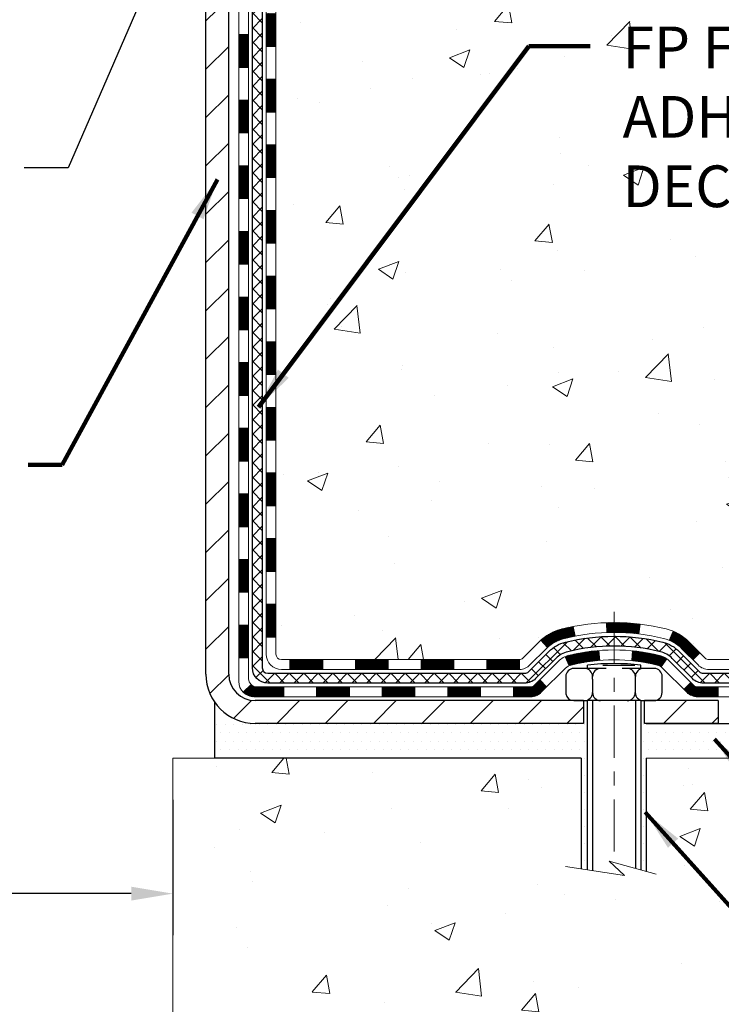
# Model space of a CAD drawing. Extents: x 13 to 3254, y -482 to 1977.
# Drawn here: x 393 to 398, y -468 to -460 of the extents above; entities that cross this region are included whole.
import ezdxf

# ---------------------------------------------------------------- set-up
doc = ezdxf.new("R2010")
doc.units = 0
doc.header["$LTSCALE"] = 5
doc.header["$MEASUREMENT"] = 0
doc.linetypes.add('CENTERX2', pattern=[4, 2.5, -0.5, 0.5, -0.5])
doc.layers.get('DEFPOINTS').update_dxf_attribs({"linetype": 'CONTINUOUS'})
for name, color, linetype, lineweight in [('CENTERLINE - L', 1, 'CENTERX2', 18), ('CONCRETE - H', 130, 'CONTINUOUS', 9), ('CONCRETE - L', 132, 'CONTINUOUS', 13), ('DECK COAT - H', 20, 'CONTINUOUS', 20), ('DECK COAT - L', 22, 'CONTINUOUS', 18), ('DIMS', 50, 'CONTINUOUS', 25), ('MIG FOOT - H', 251, 'CONTINUOUS', 20), ('MIG FOOT - L', 7, 'CONTINUOUS', 30), ('PVC SIDESHEET - H', 170, 'CONTINUOUS', 20), ('PVC SIDESHEET - L', 150, 'CONTINUOUS', 25), ('SCREW - L', 1, 'CONTINUOUS', 25), ('SETTING BED - H', 210, 'CONTINUOUS', 20), ('SETTING BED - L', 212, 'CONTINUOUS', 25), ('TEXT - 4', 241, 'CONTINUOUS', 25)]:
    doc.layers.add(name, color=color, linetype=linetype, lineweight=lineweight)
doc.layers.add('DECKCOAT', color=1, linetype='CONTINUOUS')
doc.layers.add('METAL11', color=7, linetype='CONTINUOUS')
doc.styles.add('ROMANS', font='romans', dxfattribs={"width": 0.9})
doc.dimstyles.get("Standard").update_dxf_attribs({"dimtxt": 0.18, "dimasz": 0.18, "dimexe": 0.18, "dimexo": 0.0625, "dimgap": 0.09, "dimtad": 0, "dimtih": 1, "dimtoh": 1, "dimdec": 4, "dimzin": 0, "dimdsep": 46, "dimtxsty": 'Standard', "dimcen": 0.09, "dimadec": 0, "dimazin": 0, "dimtfac": 1, "dimtdec": 4, "dimtofl": 0, "dimtmove": 0, "dimatfit": 3, "dimfxl": 1, "dimtolj": 1, "dimtzin": 0, "dimarcsym": 0})
doc.dimstyles.new('STANDARD$0', dxfattribs={"dimtxt": 0.18, "dimasz": 0.18, "dimexe": 0.18, "dimexo": 0.0625, "dimgap": 0.09, "dimtad": 0, "dimtih": 1, "dimtoh": 1, "dimdec": 4, "dimzin": 0, "dimdsep": 46, "dimtxsty": 'Standard', "dimcen": 0.09, "dimadec": 0, "dimazin": 0, "dimtfac": 1, "dimtdec": 4, "dimtofl": 0, "dimtmove": 0, "dimatfit": 3, "dimfxl": 1, "dimtolj": 1, "dimtzin": 0, "dimarcsym": 0})

# ---------------------------------------------------------------- blocks, each defined once
blk = doc.blocks.new('*D32')
at = {"layer": 'DEFPOINTS', "color": 0, "transparency": 16777216}
for p in [(385.835672679561, -460.4016497453873), (393.8356726795615, -465.7875531552182), (393.8356726795615, -466.7629176084295)]:
    blk.add_point(p, dxfattribs=at)
at = {"layer": 'DIMS', "color": 0, "lineweight": -2, "transparency": 16777216}
for p, q in [((385.835672679561, -460.7016497453873), (385.835672679561, -467.0629176084295)), ((393.8356726795615, -466.0875531552182), (393.8356726795615, -467.0629176084295)), ((386.135672679561, -466.7629176084295), (388.2462683051021, -466.7629176084295)), ((393.5356726795615, -466.7629176084295), (391.296268305102, -466.7629176084295))]:
    blk.add_line(p, q, dxfattribs=at)
at = {"layer": 'DIMS', "color": 0, "transparency": 16777216}
for points in [[(386.135672679561, -466.7129176084294), (386.135672679561, -466.8129176084295), (385.835672679561, -466.7629176084295)], [(393.5356726795615, -466.7129176084294), (393.5356726795615, -466.8129176084295), (393.8356726795615, -466.7629176084295)]]:
    blk.add_solid(points, dxfattribs=at)
at = {"layer": 'DIMS', "color": 0, "transparency": 16777216, "insert": (389.7712683051021, -466.7629176084295), "char_height": 0.3, "attachment_point": 5}
blk.add_mtext('\\A1;8 IN\\P [203.2mm]', dxfattribs=at)

msp = doc.modelspace()

# ---------------------------------------------------------------- hatches: boundary and pattern name
at = {"layer": 'CONCRETE - H'}
h = msp.add_hatch(dxfattribs=at)
h.set_pattern_fill('AR-CONC', color=256, scale=0.21)
h.set_pattern_definition([(49.99999999999999, (0, 0), (1.506246383461582, -0.1317794834634497), [0.1575, -1.7325]), (355, (0, 0), (-0.2913778005873, 1.579603480770025), [0.126, -1.386]), (100.45144446, (0.1255205301, -0.0109816224), (1.214868578126935, 1.447823981034122), [0.1338544032, -1.4723984352]), (46.18420000000002, (0, 0.42), (2.241206794410302, -0.3475904896654607), [0.23625, -2.598749999999999]), (96.63563549, (0.1867671645, 0.3910340553), (1.96279008591588, 2.045649061626556), [0.2007817182, -2.208598895999999]), (351.1841639899999, (0, 0.42), (1.962790084615023, 2.045649060566979), [0.189, -2.0790000021]), (21, (0.21, 0.315), (1.25350480944877, -0.8454996703972115), [0.1575, -1.7325]), (326.0000000000001, (0.21, 0.315), (0.5109621970353216, 1.522815094598391), [0.126, -1.386]), (71.45144474, (0.3144587334, 0.2445416946), (1.764466991132939, 0.677315420893343), [0.133854399, -1.4723984352]), (37.50000000000001, (0, 0), (0.0255356961663104, 0.6990770930457542), [0, -1.3692, 0, -1.407, 0, -1.39125]), (7.499999999999999, (0, 0), (0.552446028628512, 0.8282645949529565), [0, -0.8021999999999999, 0, -1.3377, 0, -0.53025]), (327.5, (-0.4683, 0), (1.121027115962059, -0.04736523064219748), [0, -0.525, 0, -1.638, 0, -2.1735]), (317.5, (-0.6783, 0), (1.224690955619011, 0.2102204628978672), [0, -0.6825, 0, -1.0878, 0, -1.5435])])
edge = h.paths.add_edge_path()
edge.add_spline(control_points=[(402.4681864067624, -456.4016513519481), (402.6891757804601, -458.1894796647227), (399.4212887571547, -458.7276932632968), (396.4689214235559, -460.8276494889009), (398.5009389266845, -463.3703269010095), (400.4411682313391, -464.3171922430053), (400.813195140115, -465.610382085765), (400.9468898071327, -465.7875557536199)], knot_values=[0, 0, 0, 0, 4.990435306280995, 6.995288023999011, 9.229873296973826, 12.69439548883932, 13.30359426793207, 13.30359426793207, 13.30359426793207, 13.30359426793207], degree=3, periodic=0)
edge.add_line((400.9468898071329, -465.787555753622), (400.4538866391316, -465.7875557536215))
edge.add_line((400.4538866391316, -465.7875557536215), (400.4538851231546, -465.5907057451085))
edge.add_line((400.4538851231546, -465.5907057451085), (399.784204455111, -465.5907057451085))
edge.add_arc((399.7842044554099, -465.5513357428235), 0.0393700022850112, 239.99490622458438, 269.9999995649486, ccw=False)
edge.add_line((399.7645164231547, -465.5854294147559), (399.6287555155369, -465.5070478182616))
edge.add_arc((399.5736405474914, -465.6025167451069), 0.1102359999983357, 60.00181964696493, 89.99999999899549)
edge.add_line((399.5736405474933, -465.4922807451085), (398.6656826064621, -465.4922807451085))
edge.add_arc((398.6656826065394, -465.4529107445229), 0.03937000058562035, 239.9974528015586, 269.99999988749386, ccw=False)
edge.add_line((398.6459960904859, -465.4870052900073), (397.9659104203033, -465.0943581624378))
edge.add_arc((397.9059104795218, -465.198281245243), 0.120000000139697, 60.00003268737713, 90.00072379946924)
edge.add_line((397.9059089635997, -465.0782812451129), (397.6944690970183, -465.0782812451128))
edge.add_arc((397.6944690970159, -465.0389112451129), 0.03936999999990576, 225.0000000000585, 270.00000000339173, ccw=False)
edge.add_line((397.6666303030407, -465.0667500390882), (397.5501637789082, -464.9502835149556))
edge.add_arc((397.3004618046014, -465.1999854892618), 0.3531319186155959, 44.99999999993478, 76.09799910889446)
edge.add_arc((397.0111772115182, -466.368755262703), 1.557170273114696, 76.09799910893582, 103.9020008909886)
edge.add_arc((396.7218926184347, -465.1999854892628), 0.3531319186164806, 103.9020008906898, 132.1169401458734)
edge.add_line((396.4850661227339, -464.9380401459566), (396.355724119997, -465.0667500390861))
edge.add_arc((396.32788532602, -465.0389112451134), 0.03936999999936511, 269.9999999996691, 315.00000000456265, ccw=False)
edge.add_line((396.3278853260197, -465.0782812451128), (394.6169802235377, -465.0782812451128))
edge.add_arc((394.6169802235356, -465.0389112451127), 0.03937000000007629, 180.0000000000827, 270.0000000030608, ccw=False)
edge.add_line((394.5776102235356, -465.0389112451128), (394.5776102235318, -459.047941619466))
edge.add_arc((394.6169802235317, -459.0479416194659), 0.03936999999990576, 107.30237723725571, 180.0000000001654, ccw=False)
edge.add_arc((394.4776681827635, -458.6007275056295), 0.4290404058596617, 287.302377237187, 306.9749010396746)
edge.add_arc((394.4011818429547, -458.5386194134902), 0.5251995961844776, 309.5666441756461, 345.6920565175267)
edge.add_arc((393.3312316565559, -458.2517643866735), 1.632909065609101, 345.2170686115426, 355.1808035833604)
edge.add_arc((393.6003981287332, -458.485692311112), 1.361411651893433, 4.074979495412111, 18.33505396016116)
edge.add_arc((394.4659275064652, -458.1931374063417), 0.44782540909138, 17.64025593849424, 71.87109708272926)
edge.add_arc((394.6360052750288, -457.7159538420954), 0.06004988997893054, 193.482230655928, 239.2153921071143, ccw=False)
edge.add_line((394.5776102235318, -457.7299541009194), (394.5776102235318, -457.5407190520607))
edge.add_line((394.5776102235318, -457.5407190520607), (394.4791852235321, -457.5407190520607))
edge.add_line((394.4791852235321, -457.5407190520607), (394.4791852235321, -457.5361664959406))
edge.add_arc((394.518555223532, -457.5361664959404), 0.03936999999990576, 122.90315213927971, 180.0000000002482, ccw=False)
edge.add_line((394.4971686268963, -457.5031118384119), (394.8123865673521, -457.2991636069389))
edge.add_arc((394.6314144804254, -457.0980136126994), 0.2705775608381628, 311.9773110941081, 358.5307111492312)
edge.add_line((394.9019030787422, -457.1049515237512), (395.1898157589542, -457.1049515237513))
edge.add_arc((395.1910196004976, -457.0274152078143), 0.07754566089429066, 269.1104878121406, 360.8895121878601)
edge.add_line((395.2685559164345, -457.0262113662709), (395.2685559164345, -456.4016539503702))
edge.add_line((395.2685559164345, -456.4016539503702), (402.4681864067624, -456.4016513519483))
h.paths.add_polyline_path([(396.9980946601373, -461.8955032094198), (403.5252375172801, -461.8955032094198), (403.5252375172801, -460.4455032094198), (396.9980946601373, -460.4455032094198)], flags=9)
h.paths.add_polyline_path([(398.1773897596206, -459.4006551027045), (404.755961188192, -459.4006551027045), (404.755961188192, -457.9506551027045), (398.1773897596206, -457.9506551027045)], flags=9)
h = msp.add_hatch(dxfattribs=at)
h.set_pattern_fill('AR-CONC', color=256, scale=0.21)
h.set_pattern_definition([(49.99999999999999, (72.88484124972257, 0.508560241220664), (1.506246383461582, -0.1317794834634497), [0.1575, -1.7325]), (355, (72.88484124972257, 0.508560241220664), (-0.2913778005873, 1.579603480770025), [0.126, -1.386]), (100.45144446, (73.01036177982257, 0.497578618820664), (1.214868578126935, 1.447823981034122), [0.1338544031999998, -1.472398435199998]), (46.18420000000002, (72.88484124972257, 0.9285602412206639), (2.241206794410302, -0.3475904896654607), [0.2362499999999998, -2.598749999999996]), (96.63563549, (73.07160841422257, 0.899594296520664), (1.96279008591588, 2.045649061626556), [0.2007817182, -2.208598895999999]), (351.1841639899999, (72.88484124972257, 0.9285602412206639), (1.962790084615023, 2.045649060566979), [0.189, -2.0790000021]), (21, (73.09484124972256, 0.823560241220664), (1.25350480944877, -0.8454996703972115), [0.1575, -1.7325]), (326.0000000000001, (73.09484124972256, 0.823560241220664), (0.5109621970353216, 1.522815094598391), [0.126, -1.386]), (71.45144474, (73.19929998312257, 0.753101935820664), (1.764466991132939, 0.677315420893343), [0.133854399, -1.4723984352]), (37.50000000000001, (72.88484124972257, 0.508560241220664), (0.0255356961663104, 0.6990770930457542), [0, -1.3692, 0, -1.407, 0, -1.39125]), (7.499999999999999, (72.88484124972257, 0.508560241220664), (0.552446028628512, 0.8282645949529565), [0, -0.8021999999999999, 0, -1.3377, 0, -0.53025]), (327.5, (72.41654124972257, 0.508560241220664), (1.121027115962059, -0.04736523064219748), [0, -0.525, 0, -1.638, 0, -2.1735]), (317.5, (72.20654124972258, 0.508560241220664), (1.224690955619011, 0.2102204628978672), [0, -0.6825, 0, -1.0878, 0, -1.5435])])
edge = h.paths.add_edge_path()
edge.add_line((400.9468867751747, -465.7875531551983), (397.2413979791282, -465.7875531552086))
edge.add_line((397.2413979791282, -465.7875531552087), (397.2413979791305, -466.6032324975385))
edge.add_line((397.2413979791305, -466.6032324975385), (396.9758135495846, -466.5300566912408))
edge.add_line((396.9758135495846, -466.5300566912408), (397.0860653643741, -466.6335009718072))
edge.add_line((397.0860653643741, -466.6335009718072), (396.7739153686661, -466.584403105127))
edge.add_line((396.7739153686661, -466.584403105127), (396.7739153686639, -465.78755315521))
edge.add_line((396.7739153686639, -465.78755315521), (393.8356726795615, -465.7875531552182))
edge.add_line((393.8356726795615, -465.7875531552182), (393.8356726795671, -467.8008997446603))
edge.add_spline(control_points=[(393.835672679567, -467.8008997446603), (394.2967646723509, -467.7831832317062), (395.2494936770705, -467.7407801860468), (397.0741364853311, -468.4379975956534), (398.3896670582149, -466.440746607006), (400.7298908618091, -466.9336702708178), (400.9096606813567, -465.9841768722907), (400.9468867751747, -465.7875531551983)], knot_values=[0, 0, 0, 0, 1.39754963120141, 2.888563849999869, 5.206810909421041, 7.353000021316336, 7.913502031060204, 7.913502031060204, 7.913502031060204, 7.913502031060204], degree=3, periodic=0)
at = {"layer": 'DECK COAT - H'}
h = msp.add_hatch(dxfattribs=at)
h.set_pattern_fill('ANSI31', color=256, scale=0.03937, style=0)
h.set_pattern_definition([(45, (210.0494937445777, -444.454195633269), (-0.003479849246914297, 0.003479849246914297), [])])
h.paths.add_polyline_path([(394.5067411915808, -462.78954508932), (394.5776071915807, -462.7895450893201), (394.5776071915807, -463.0257650893201), (394.5067411915807, -463.02576508932)])
h.paths.add_polyline_path([(394.5067411915811, -462.31710508932), (394.5776071915811, -462.3171050893201), (394.577607191581, -462.5533250893201), (394.5067411915809, -462.55332508932)])
h.paths.add_polyline_path([(394.5067411915813, -461.84466508932), (394.5776071915813, -461.8446650893201), (394.5776071915812, -462.0808850893201), (394.5067411915812, -462.08088508932)])
h.paths.add_polyline_path([(394.5067411915815, -461.37222508932), (394.5776071915815, -461.3722250893201), (394.5776071915814, -461.6084450893201), (394.5067411915814, -461.60844508932)])
h.paths.add_polyline_path([(394.5067411915819, -460.89978508932), (394.5776071915818, -460.8997850893201), (394.5776071915816, -461.1360050893201), (394.5067411915816, -461.13600508932)])
h.paths.add_polyline_path([(394.5067411915821, -460.42734508932), (394.5776071915821, -460.4273450893201), (394.5776071915819, -460.6635650893201), (394.5067411915819, -460.66356508932)])
h.paths.add_polyline_path([(394.5067411915823, -459.95490508932), (394.5776071915823, -459.9549050893201), (394.5776071915821, -460.1911250893201), (394.5067411915822, -460.19112508932)])
h.paths.add_polyline_path([(394.5067411915825, -459.48246508932), (394.5776071915826, -459.4824650893201), (394.5776071915824, -459.7186850893201), (394.5067411915824, -459.71868508932)])
h.paths.add_polyline_path([(394.5067411915604, -459.0479373649436, -0.2338025474487271), (394.550080698926, -458.9603198155071), (394.5930863858491, -459.0166464292298, 0.2338092780812937), (394.5776071915604, -459.0479390210442), (394.577607191561, -459.2462450893201), (394.5067411915826, -459.24624508932)])
h.paths.add_polyline_path([(394.7544521969421, -458.82589927519), (394.7658991571469, -458.810636140048), (394.7766367773656, -458.7949539621127), (394.7866912568491, -458.7788729638564), (394.7960895099143, -458.7624086856328), (394.8048574608615, -458.7455867288263), (394.8130204665018, -458.7284384619117), (394.8206038769295, -458.710995321631), (394.8301938103318, -458.6868381300118), (394.8956250617805, -458.7123638340371), (394.8926922317616, -458.7204645155741), (394.8859919675406, -458.7375311147666), (394.8788009041561, -458.7544340465479), (394.8711006884476, -458.7711430976855), (394.8628734438922, -458.787626569445), (394.8541021622507, -458.8038521916989), (394.844778644718, -458.8197818970802), (394.834899820165, -458.8353742438437), (394.8244626810957, -458.8505877483685), (394.8134642200141, -458.8653809270338), (394.8019014294244, -458.8797122962188), (394.7897713018309, -458.8935403723028), (394.777073920278, -458.9068327551885), (394.7638226410945, -458.9195960567857), (394.7583492927128, -458.9244543590809), (394.7115055500342, -458.8716823681941), (394.7157240002176, -458.8680585689852), (394.7293734865288, -458.8547518470209), (394.7422799520539, -458.8406514717696)])
h.paths.add_polyline_path([(394.3098911915845, -462.9402589607007), (394.3807571915809, -462.9402589607008), (394.3807571915808, -463.1764789607008), (394.3098911915841, -463.1764789607007)])
h.paths.add_polyline_path([(394.3098911915856, -462.4678189607007), (394.3807571915812, -462.4678189607008), (394.380757191581, -462.7040389607008), (394.309891191585, -462.7040389607007)])
h.paths.add_polyline_path([(394.3098911915865, -461.9953789607007), (394.3807571915815, -461.9953789607007), (394.3807571915814, -462.2315989607008), (394.309891191586, -462.2315989607007)])
h.paths.add_polyline_path([(394.3098911915875, -461.5229389607007), (394.3807571915817, -461.5229389607007), (394.3807571915816, -461.7591589607007), (394.309891191587, -461.7591589607007)])
h.paths.add_polyline_path([(394.3098911915884, -461.0504989607007), (394.3807571915821, -461.0504989607007), (394.3807571915818, -461.2867189607007), (394.309891191588, -461.2867189607007)])
h.paths.add_polyline_path([(394.3098911915894, -460.5780589607007), (394.3807571915823, -460.5780589607007), (394.3807571915822, -460.8142789607007), (394.3098911915889, -460.8142789607007)])
h.paths.add_polyline_path([(394.3098911915905, -460.1056189607007), (394.3807571915826, -460.1056189607007), (394.3807571915825, -460.3418389607007), (394.3098911915899, -460.3418389607007)])
h.paths.add_polyline_path([(394.3098911915914, -459.6331789607007), (394.3807571915829, -459.6331789607007), (394.3807571915827, -459.8693989607007), (394.3098911915909, -459.8693989607007)])
h.paths.add_polyline_path([(394.3098911915923, -459.1607389607007), (394.3807571915832, -459.1607389607007), (394.380757191583, -459.3969589607007), (394.3098911915918, -459.3969589607007)])
h.paths.add_polyline_path([(394.4800261395191, -458.7653683143047), (394.4812115701683, -458.7651016388826), (394.494991403602, -458.7621707805089), (394.5074360976224, -458.7593590711938), (394.5190447475999, -458.7564250748587), (394.5294258630748, -458.7534017207985), (394.5396087818582, -458.749892969927), (394.5468725293387, -458.7467356048316), (394.575240215635, -458.8116369666457), (394.5726089833336, -458.8128245612608), (394.5681670214963, -458.814690727036), (394.5636374030778, -458.8164652693319), (394.5590225044885, -458.81815438257), (394.5543249984274, -458.8197640841612), (394.5495475575934, -458.8213003915171), (394.5446928546857, -458.8227693220484), (394.5397635624034, -458.8241768931666), (394.5347623534457, -458.8255291222826), (394.5296919005114, -458.8268320268078), (394.5245548762996, -458.8280916241532), (394.5193540294567, -458.8293139823562), (394.5140936140564, -458.8305064565435), (394.5087775440742, -458.8316768405262), (394.503409300338, -458.8328327291702), (394.4979923636753, -458.8339817173419), (394.4931104590804, -458.8350159311887, 0.2400102199965536), (394.3940513472272, -458.9113910122258), (394.3300223415698, -458.8810220084467, -0.2400102199965792)])
h = msp.add_hatch(dxfattribs=at)
h.set_pattern_fill('ANSI31', color=256, scale=0.03937, style=0)
h.set_pattern_definition([(45, (210.0494937445774, -582.4222436961218), (-0.003479849246914297, 0.003479849246914297), [])])
h.paths.add_polyline_path([(394.5067411915798, -464.6793034827198), (394.5776071915798, -464.6793034827198), (394.5776071915797, -464.9155234827198), (394.5067411915797, -464.9155234827198)])
h.paths.add_polyline_path([(394.50674119158, -464.2068634827198), (394.5776071915801, -464.2068634827198), (394.5776071915799, -464.4430834827198), (394.5067411915799, -464.4430834827198)])
h.paths.add_polyline_path([(394.5067411915803, -463.73442508932), (394.5776071915803, -463.7344250893202), (394.5776071915802, -463.9706434827198), (394.5067411915803, -463.9706434827198)])
h.paths.add_polyline_path([(394.5067411915806, -463.26198508932), (394.5776071915805, -463.2619850893201), (394.5776071915804, -463.4982050893202), (394.5067411915805, -463.49820508932)])
h.paths.add_polyline_path([(394.3098911915816, -464.3575789607007), (394.38075719158, -464.3575789607008), (394.3807571915799, -464.5937989607008), (394.3098911915811, -464.5937989607007)])
h.paths.add_polyline_path([(394.3098911915826, -463.8851389607007), (394.3807571915804, -463.8851389607008), (394.3807571915802, -464.1213589607008), (394.3098911915822, -464.1213589607007)])
h.paths.add_polyline_path([(394.3098911915836, -463.4126989607007), (394.3807571915807, -463.4126989607008), (394.3807571915805, -463.6489189607008), (394.3098911915831, -463.6489189607007)])
h = msp.add_hatch(dxfattribs=at)
h.set_pattern_fill('ANSI31', color=256, scale=0.03937, style=0)
h.set_pattern_definition([(45, (213.8365527622954, -627.0647362259415), (-0.003479849246914297, 0.003479849246914297), [])])
h.paths.add_polyline_path([(395.1501542795622, -465.078278646691), (395.3863742795619, -465.078278646691), (395.3863742795619, -465.149144646691), (395.1501542795622, -465.149144646691)])
h.paths.add_polyline_path([(395.3418861795621, -465.275128646691), (395.5781061795619, -465.275128646691), (395.5781061795619, -465.3459946466911), (395.3418861795621, -465.3459946466911)])
h.paths.add_polyline_path([(394.8694461795621, -465.275128646691), (395.1056661795619, -465.275128646691), (395.1056661795619, -465.3459946466911), (394.8694461795621, -465.3459946466911)])
edge = h.paths.add_edge_path()
edge.add_arc((394.4398121915795, -465.216073646691), 0.05905499999999223, 225.0000000000195, 270.0000000000276)
edge.add_line((394.4398121915795, -465.275128646691), (394.6332261795617, -465.275128646691))
edge.add_line((394.6332261795619, -465.275128646691), (394.6332261795619, -465.3459946466911))
edge.add_line((394.6332261795619, -465.3459946466911), (394.4201271915799, -465.3459946466911))
edge.add_arc((394.4201271915784, -465.2357586466974), 0.1102359999936198, 224.9999999980676, 270.00000000072384, ccw=False)
edge.add_line((394.3421785684494, -465.3137072698211), (394.3980540006165, -465.257831837654))
h.paths.add_polyline_path([(394.3098911915807, -464.8300189607006), (394.3807571915798, -464.8301875937225), (394.3807571915797, -465.0664075937225), (394.3098911915802, -465.0662389607006)])
h.paths.add_polyline_path([(394.6777142795622, -465.078278646691), (394.9139342795619, -465.078278646691), (394.9139342795619, -465.149144646691), (394.6777142795622, -465.149144646691)])
h = msp.add_hatch(dxfattribs=at)
h.set_pattern_fill('ANSI31', color=256, scale=0.03937, style=0)
h.set_pattern_definition([(45, (204.9930555098993, -627.1644315506489), (-0.003479849246914297, 0.003479849246914297), [])])
h.paths.add_polyline_path([(395.6225942795622, -465.078278646691), (395.858814279562, -465.078278646691), (395.858814279562, -465.149144646691), (395.6225942795622, -465.149144646691)])
h.paths.add_polyline_path([(396.0950342795622, -465.078278646691), (396.3278822940636, -465.078278646691, 0.02144170134057288), (396.3312542795624, -465.0781339779681), (396.331254279562, -465.149144646691), (396.0950342795622, -465.149144646691)])
h.paths.add_polyline_path([(396.4850630907779, -464.9380375475347, -0.1237366593047226), (396.6370454259916, -464.857194879999, -0.01313217533143259), (396.716920508652, -464.8396372217366), (396.730311838427, -464.9092264611552, 0.01313217533147817), (396.6540718287609, -464.9259850796261, 0.1237366593049013), (396.5325890876066, -464.9906043581803)])
h.paths.add_polyline_path([(395.8143261795621, -465.275128646691), (396.0505461795619, -465.275128646691), (396.0505461795619, -465.3459946466911), (395.8143261795621, -465.3459946466911)])
h.paths.add_polyline_path([(396.6588048480094, -465.0569991370131, -0.04324640446576285), (396.6843409892398, -465.048278767852, -0.04070359398944642), (396.902585094564, -465.0127734402271), (396.9082420521567, -465.0834132929081, 0.04070359398944876), (396.7013673920092, -465.1170689674792, 0.04324640446531137), (396.6874106081381, -465.1218350872526)])
h.paths.add_polyline_path([(396.2867661795621, -465.275128646691), (396.4094202338168, -465.275128646691, 0.1989123673794921), (396.437259027792, -465.2635974406664), (396.4759549514178, -465.2249015170407), (396.5260647805734, -465.2750113461962), (396.4873688569476, -465.3137072698219, -0.198912367379553), (396.4094202338168, -465.3459946466911), (396.2867661795621, -465.3459946466911)])
h.paths.add_polyline_path([(396.9570991266926, -464.8125215927081, -0.008683585791257758), (397.0111741795623, -464.8115823911664), (397.0111741795623, -464.8824483911664, 0.008683585791259676), (396.9595600539033, -464.88334485014)])
h.paths.add_polyline_path([(397.0111741795623, -464.8115823911664, -0.03014854381015566), (397.1984485643616, -464.8228847642748), (397.1899258056226, -464.89323639922, 0.03014854381015595), (397.0111741795623, -464.8824483911664)])
h.paths.add_polyline_path([(397.1451119886269, -465.0150422414986, -0.03601941678383571), (397.338007369884, -465.0482787678519, -0.0935601540946129), (397.3907277744759, -465.0724072450658), (397.3497953163877, -465.130256392258, 0.09356015409565223), (397.3209809671146, -465.117068967479, 0.03601941678380825), (397.1381344871042, -465.085563900785)])
h.paths.add_polyline_path([(397.513413538905, -465.2921413065509), (397.5635233680604, -465.2420314773952), (397.5850893313316, -465.2635974406664, 0.1989123673796988), (397.612928125307, -465.275128646691), (397.760171925307, -465.275128646691), (397.760171925307, -465.3459946466911), (397.6129281253068, -465.3459946466911, -0.1989123673795969), (397.534979502176, -465.3137072698219)])
h.paths.add_polyline_path([(397.5000509177972, -465.0003907456896, 0.09785809462208828), (397.4091312323457, -464.9394750304699), (397.43641466269, -464.874071633122, -0.09785809462147925), (397.5501607469519, -464.9502809165336), (397.6295013097819, -465.0296214793635), (397.5793914806266, -465.0797313085191)])
at = {"layer": 'MIG FOOT - H'}
h = msp.add_hatch(dxfattribs=at)
h.set_pattern_fill('ANSI31', color=256, scale=1.9685, style=0)
h.set_pattern_definition([(45, (-556.9374331419579, -923.9643180774449), (-0.1739924623457148, 0.1739924623457148), [])])
h.paths.add_polyline_path([(394.2376726795611, -457.6388161552088), (394.0736726795611, -457.6388161552088), (394.0736726795615, -458.2013161552088), (394.2376726795615, -458.2013161552088)])
edge = h.paths.add_edge_path()
edge.add_line((394.2376726795615, -458.5763161552088), (394.0736726795618, -458.5763161552088))
edge.add_line((394.0736726795618, -458.5763161552088), (394.0736726795616, -465.1832236552086))
edge.add_arc((394.4280026795615, -465.1832236552087), 0.3543299999998908, 179.9999999999908, 270.0000000000184)
edge.add_line((394.4280026795616, -465.5375536552086), (396.7924226485615, -465.5375536552087))
edge.add_line((396.7924226485615, -465.5375536552087), (396.7924226485613, -465.3735536552086))
edge.add_line((396.7924226485613, -465.3735536552086), (394.4280026795616, -465.3735536552086))
edge.add_arc((394.4280026795616, -465.1832236552086), 0.1903300000000172, 180, 270, ccw=False)
edge.add_line((394.2376726795616, -465.1832236552086), (394.2376726795615, -458.5763161552088))
h.paths.add_polyline_path([(397.7611726795613, -465.3735536552086), (397.2299257105616, -465.3735536552088), (397.2299257105615, -465.5375536552087), (397.7611726795616, -465.5375536552087)])
at = {"layer": 'PVC SIDESHEET - H'}
h = msp.add_hatch(dxfattribs=at)
h.set_pattern_fill('ANSI37', color=256, scale=0.59055, style=0)
h.set_pattern_definition([(45, (210.0494937445777, -444.454195633269), (-0.05219773870371446, 0.05219773870371446), []), (135, (210.0494937445777, -444.454195633269), (-0.05219773870371446, -0.05219773870371446), [])])
edge = h.paths.add_edge_path()
edge.add_line((394.4083161915799, -465.137333646691), (394.4083161915806, -458.9853967287468))
edge.add_line((394.4083161915806, -458.9853967287467), (394.4791821915748, -458.9853967287467))
edge.add_line((394.4791821915748, -458.9853967287467), (394.4791821915799, -465.1373336466909))
edge.add_arc((394.5185521915799, -465.1373336466911), 0.0393699999999626, 539.999999999876, 630.0000000000828)
edge.add_line((394.51855219158, -465.1767036466911), (396.3686512639405, -465.176703646691))
edge.add_arc((396.3686512639404, -465.1373336466912), 0.03936999999984891, 270, 315)
edge.add_line((396.3964900579156, -465.1651724406664), (396.5417845971097, -465.0198779014722))
edge.add_arc((396.7218895864789, -465.1999828908412), 0.2547069186167385, 463.9020008910765, 495.00000000000057, ccw=False)
edge.add_arc((397.0111741795623, -466.3687526642807), 1.458745273114345, 450.00000000000114, 463.9020008910778, ccw=False)
edge.add_line((397.0111741795623, -464.9100073911664), (397.0111741795623, -464.9808733911664))
edge.add_arc((397.0111741795623, -466.3687526642808), 1.387879273114407, 450.0000000000023, 463.9020008910806)
edge.add_arc((396.7218895864788, -465.1999828908411), 0.1838409186166517, 463.9020008910817, 495.0000000000188)
edge.add_line((396.5918944262654, -465.0699877306278), (396.4465998870714, -465.2152822698219))
edge.add_arc((396.3686512639404, -465.137333646691), 0.1102359999999436, 270, 315.0000000000287, ccw=False)
edge.add_line((396.3686512639404, -465.247569646691), (394.5185521915799, -465.247569646691))
edge.add_arc((394.5185521915799, -465.137333646691), 0.1102359999999862, 180, 270, ccw=False)
edge = h.paths.add_edge_path()
edge.add_arc((397.0111741795621, -466.3687526642807), 1.458745273114317, 436.0979991089357, 449.9999999999967, ccw=False)
edge.add_arc((397.3004587726453, -465.1999828908409), 0.2547069186164216, 405.0000000000079, 436.09799910894515, ccw=False)
edge.add_line((397.4805637620141, -465.0198779014721), (397.6258583012084, -465.1651724406664))
edge.add_arc((397.6536970951838, -465.137333646691), 0.03937000000000319, 224.9999999999927, 270)
edge.add_line((397.6536970951838, -465.176703646691), (397.8795344075531, -465.176703646691))
edge.add_arc((397.8795344075531, -465.296703646691), 0.1200000000000045, 419.9999999999996, 450, ccw=False)
edge.add_line((397.9395344075531, -465.1927805982369), (398.6196206386514, -465.5854285668336))
edge.add_arc((398.6393056386514, -465.5513331466867), 0.03936999999996989, 239.9999999999106, 269.9999999999586)
edge.add_line((398.6393056386514, -465.5907031466867), (399.5841866752411, -465.5907031466867))
edge.add_line((399.5841866752411, -465.5907031466867), (399.5841866752411, -465.6615691466866))
edge.add_line((399.5841866752411, -465.6615691466866), (398.6393056386514, -465.6615691466866))
edge.add_arc((398.6393056386513, -465.5513331466868), 0.110235999999901, 239.9999999999919, 270.0000000000148, ccw=False)
edge.add_line((398.5841876386514, -465.6468003230983), (397.9019818554768, -465.2529286305397))
edge.add_arc((397.8819818554768, -465.287569646691), 0.03999999999995567, 419.9999999999935, 450)
edge.add_line((397.8819818554768, -465.247569646691), (397.6536970951836, -465.247569646691))
edge.add_arc((397.6536970951836, -465.137333646691), 0.1102359999999933, 225.0000000000339, 270, ccw=False)
edge.add_line((397.5757484720529, -465.2152822698219), (397.4304539328584, -465.0699877306275))
edge.add_arc((397.3004587726453, -465.1999828908407), 0.1838409186162805, 405.0000000000415, 436.0979991089544)
edge.add_arc((397.011174179562, -466.3687526642807), 1.387879273114349, 436.0979991089393, 449.9999999999953)
edge.add_line((397.0111741795623, -464.9808733911664), (397.0111741795623, -464.9100073911664))
at = {"layer": 'SETTING BED - H', "linetype": 'Continuous'}
h = msp.add_hatch(dxfattribs=at)
h.set_pattern_fill('DOTS', color=256, scale=0.9842500000000001, style=0)
h.set_pattern_definition([(7.016477563892661e-15, (377.8491573777897, -475.1385569210982), (0.0307578125, 0.061515625), [0, -0.061515625])])
h.paths.add_polyline_path([(396.7739153686639, -465.78755315521), (396.7739153686661, -466.584403105127), (396.8183173984601, -466.5913870710701), (396.8183173984601, -465.3735536552086), (396.7924226485622, -465.3735536552086), (396.7924226485622, -465.5375536552086), (394.1375154474393, -465.5375786781281), (394.1371579317063, -465.7875531552174)])
h.paths.add_polyline_path([(397.2040309606649, -465.3735536552086), (397.2299257105622, -465.3735536552086), (397.2299257105622, -465.5375536552087), (398.1321444296858, -465.5375536552062), (398.5651562655535, -465.787553155205), (397.2413979791282, -465.7875531552087), (397.2413979791305, -466.6032324975385), (397.2040309606649, -466.5929368574294)])

# ---------------------------------------------------------------- linework, layer by layer
at = {"layer": 'CENTERLINE - L', "ltscale": 0.03}
msp.add_line((397.0111741795623, -464.7344550412928), (397.0111741795623, -466.5390001085025), dxfattribs=at)
at = {"layer": 'CONCRETE - L'}
for p, q in [((393.8356726795615, -465.7875531552182), (393.8356726795671, -467.8008997446603)), ((393.8356726795615, -465.7875531552182), (396.7739153686639, -465.78755315521)), ((396.7739153686661, -466.584403105127), (396.7739153686639, -465.78755315521)), ((397.2413979791282, -465.7875531552087), (397.2413979791305, -466.6032324975385)), ((397.2413979791282, -465.7875531552087), (400.9468867751747, -465.7875531551983))]:
    msp.add_line(p, q, dxfattribs=at)
msp.add_lwpolyline([(397.3149213949837, -466.6234902183922), (396.9758135495846, -466.5300566912408), (397.0860653643741, -466.6335009718072), (396.6617629072819, -466.5667627185416)], dxfattribs=at)
at = {"layer": 'DECK COAT - L'}
for p, q in [((394.3098911915884, -460.5780589607007), (394.3807571915884, -460.5780589607007)), ((394.5067411915815, -460.66356508932), (394.5776071915815, -460.6635650893201)), ((394.3098911915882, -460.8142789607007), (394.3807571915882, -460.8142789607007)), ((394.5067411915814, -460.89978508932), (394.5776071915814, -460.8997850893201)), ((394.3098911915882, -461.0504989607007), (394.3807571915882, -461.0504989607007)), ((394.5067411915813, -461.13600508932), (394.5776071915813, -461.1360050893201)), ((394.3098911915868, -461.2867189607007), (394.3807571915868, -461.2867189607007)), ((394.50674119158, -461.37222508932), (394.5776071915801, -461.3722250893201)), ((394.3098911915868, -461.5229389607007), (394.3807571915868, -461.5229389607007)), ((394.5067411915799, -461.60844508932), (394.5776071915799, -461.6084450893201)), ((394.3098911915866, -461.7591589607007), (394.3807571915866, -461.7591589607007)), ((394.5067411915798, -461.84466508932), (394.5776071915798, -461.8446650893201)), ((394.3098911915855, -461.9953789607007), (394.3807571915855, -461.9953789607007)), ((394.5067411915786, -462.08088508932), (394.5776071915786, -462.0808850893201)), ((394.3098911915852, -462.2315989607007), (394.3807571915852, -462.2315989607008)), ((394.5067411915784, -462.31710508932), (394.5776071915785, -462.3171050893201)), ((394.3098911915852, -462.4678189607007), (394.3807571915852, -462.4678189607008)), ((394.5067411915783, -462.55332508932), (394.5776071915784, -462.5533250893201)), ((394.3098911915839, -462.7040389607007), (394.3807571915839, -462.7040389607008)), ((394.5067411915771, -462.78954508932), (394.5776071915771, -462.7895450893201)), ((394.3098911915839, -462.9402589607007), (394.3807571915839, -462.9402589607008)), ((394.506741191577, -463.02576508932), (394.577607191577, -463.0257650893201)), ((394.3098911915836, -463.1764789607007), (394.3807571915837, -463.1764789607008)), ((394.5067411915769, -463.26198508932), (394.5776071915769, -463.2619850893201)), ((394.3098911915832, -463.4126989607007), (394.3807571915832, -463.4126989607008)), ((394.5067411915764, -463.49820508932), (394.5776071915764, -463.4982050893202)), ((394.3098911915827, -463.6489189607007), (394.3807571915827, -463.6489189607008)), ((394.5067411915755, -463.73442508932), (394.5776071915755, -463.7344250893202)), ((394.3098911915818, -463.8851389607007), (394.3807571915818, -463.8851389607008)), ((394.5067411915809, -463.9706434827198), (394.577607191581, -463.9706434827198)), ((394.3098911915818, -464.1213589607007), (394.3807571915818, -464.1213589607008)), ((394.5067411915805, -464.2068634827198), (394.5776071915805, -464.2068634827198)), ((394.3098911915812, -464.3575789607007), (394.3807571915813, -464.3575789607008)), ((394.5067411915804, -464.4430834827198), (394.5776071915804, -464.4430834827198)), ((394.3098911915804, -464.5937989607007), (394.3807571915805, -464.5937989607008)), ((394.5067411915803, -464.6793034827198), (394.5776071915803, -464.6793034827198)), ((394.3098911915802, -464.8300189607007), (394.3807571915802, -464.8300189607008)), ((396.730311838427, -464.9092264611552), (396.716920508652, -464.8396372217366)), ((396.9595600539033, -464.88334485014), (396.9570991266926, -464.8125215927081)), ((397.1899258056226, -464.89323639922), (397.1984485643616, -464.8228847642748)), ((394.50674119158, -464.9155234827198), (394.5776071915801, -464.9155234827198)), ((397.4091312323457, -464.93947503047), (397.4364146626899, -464.8740716331222)), ((396.5325890876065, -464.9906043581802), (396.4850630907781, -464.938037547535)), ((394.3098911915802, -465.0662389607007), (394.3807571915802, -465.0662389607008)), ((396.6874106081381, -465.1218350872526), (396.6588048480093, -465.0569991370127)), ((396.9082420521567, -465.0834132929081), (396.902585094564, -465.0127734402271)), ((397.1381344871042, -465.0855639007851), (397.1451119886269, -465.0150422414987)), ((397.5793914806267, -465.079731308519), (397.6295013097819, -465.0296214793636)), ((394.6777142795622, -465.078278646691), (394.6777142795622, -465.149144646691)), ((394.9139342795619, -465.078278646691), (394.9139342795619, -465.149144646691)), ((395.1501542795622, -465.078278646691), (395.1501542795622, -465.149144646691)), ((395.3863742795619, -465.078278646691), (395.3863742795619, -465.149144646691)), ((395.6225942795622, -465.0782786466911), (395.6225942795622, -465.149144646691)), ((395.858814279562, -465.0782786466911), (395.858814279562, -465.149144646691)), ((396.0950342795622, -465.0782786466911), (396.0950342795622, -465.1491446466911)), ((396.3312542795624, -465.078278646691), (396.331254279562, -465.149144646691)), ((397.3497953163878, -465.1302563922579), (397.390727774476, -465.0724072450657)), ((394.3980540006167, -465.257831837654), (394.3421785684494, -465.3137072698211)), ((394.6332261795619, -465.275128646691), (394.6332261795619, -465.3459946466911)), ((394.8694461795621, -465.275128646691), (394.8694461795621, -465.3459946466911)), ((395.1056661795619, -465.275128646691), (395.1056661795619, -465.3459946466911)), ((395.3418861795621, -465.275128646691), (395.3418861795621, -465.3459946466911)), ((395.5781061795619, -465.275128646691), (395.5781061795619, -465.3459946466911)), ((395.8143261795621, -465.275128646691), (395.8143261795621, -465.3459946466911)), ((396.0505461795619, -465.275128646691), (396.0505461795619, -465.3459946466911)), ((396.2867661795621, -465.275128646691), (396.2867661795621, -465.3459946466911)), ((397.5635233680604, -465.2420314773952), (397.5134135389052, -465.2921413065507)), ((397.760171925307, -465.275128646691), (397.760171925307, -465.3459946466911))]:
    msp.add_line(p, q, dxfattribs=at)
for points in [[(394.4201271915798, -465.3459946466911, -0.414213562373095), (394.3098911915798, -465.2357586466911), (394.3098911915927, -458.9704418529072)], [(394.3807571915833, -458.9704418529075), (394.3807571915796, -465.216073646691, 0.414213562373095), (394.4398121915795, -465.275128646691)], [(394.6169771915796, -465.149144646691, -0.414213562373095), (394.5067411915796, -465.038908646691), (394.5067411915828, -459.0479373649436)], [(394.5776071915828, -459.0479390210442), (394.5776071915796, -465.038908646691, 0.414213562373095), (394.6169771915796, -465.078278646691)], [(394.6169771915796, -465.078278646691), (396.3278822940637, -465.078278646691, 0.1989123673796998), (396.3557210880389, -465.0667474406663), (396.4721876121716, -464.9502809165339, -0.1365295740960137), (396.6370454259917, -464.857194879999, -0.1219165551892847), (397.3853029331326, -464.857194879999, -0.1365295740960137), (397.5501607469523, -464.9502809165338), (397.6666272710848, -465.0667474406663, 0.1989123673796998), (397.6944660650601, -465.078278646691), (397.9059074476198, -465.0782786466911, -0.1316523525283649)], [(397.9083548927513, -465.149144646691), (397.6944660650601, -465.149144646691, -0.1989123673796998), (397.6165174419291, -465.1168572698219), (397.5000509177971, -465.0003907456895, 0.1365295740960137), (397.3682765303632, -464.9259850796261, 0.1219165551892847), (396.6540718287611, -464.9259850796261, 0.1365295740960137), (396.5222974413271, -465.0003907456895), (396.4058309171946, -465.1168572698219, -0.1903426122985657), (396.331254279562, -465.149144646691), (394.6169771915796, -465.149144646691)], [(394.4398121915795, -465.275128646691), (396.4094202338169, -465.275128646691, 0.1989123673796998), (396.4372590277921, -465.2635974406663), (396.6113815820482, -465.0894748864104, -0.1365295740960137), (396.68434098924, -465.048278767852, -0.1219165551892847), (397.3380073698843, -465.048278767852, -0.1365295740960137), (397.4109667770758, -465.0894748864104), (397.5850893313316, -465.2635974406664, 0.1989123673796998), (397.612928125307, -465.275128646691), (397.8531615082881, -465.275128646691, -0.1316524975874019)], [(397.8556089562118, -465.3459946466911), (397.612928125307, -465.3459946466911, -0.1989123673796998), (397.534979502176, -465.3137072698219), (397.3608569479201, -465.1395847155659, 0.1365295740960137), (397.320980967115, -465.1170689674791, 0.1219165551892847), (396.7013673920093, -465.1170689674792, 0.1365295740960137), (396.6614914112037, -465.139584715566), (396.4873688569477, -465.3137072698219, -0.1989123673796998), (396.4094202338169, -465.3459946466911), (394.4201271915798, -465.3459946466911)]]:
    msp.add_lwpolyline(points, format="xyb", dxfattribs=at)
at = {"layer": 'DECKCOAT'}
msp.add_line((396.5260647805734, -465.2750113461962), (396.4759549514178, -465.2249015170407), dxfattribs=at)
at = {"layer": 'METAL11'}
for p, q in [((396.7924226485615, -465.5375536552086), (396.7924226485615, -465.5375536552086)), ((396.7924226485617, -465.5375536552086), (396.7924226485617, -465.5375536552086)), ((396.792422648562, -465.5375536552086), (396.792422648562, -465.5375536552086))]:
    msp.add_line(p, q, dxfattribs=at)
at = {"layer": 'MIG FOOT - L'}
for p, q in [((394.0736726795616, -465.1832236552086), (394.0736726795616, -458.5763161552088)), ((394.2376726795616, -465.1832236552086), (394.2376726795615, -458.5763161552088)), ((396.7924226485615, -465.3735536552086), (394.4280026795616, -465.3735536552086)), ((396.7924226485614, -465.3735536552086), (396.7924226485615, -465.5375536552086)), ((397.2299257105615, -465.5375536552087), (397.2299257105615, -465.3735536552088)), ((397.7611726795616, -465.3735536552086), (397.2299257105615, -465.3735536552087)), ((397.7611726795614, -465.3735536552086), (397.7611726795615, -465.5375536552087)), ((397.7611726795614, -465.3735536552086), (397.7611726795616, -465.5375536552086)), ((396.7924226485615, -465.5375536552086), (394.4280026795616, -465.5375536552086)), ((397.7611726795616, -465.5375536552086), (397.2299257105615, -465.5375536552087))]:
    msp.add_line(p, q, dxfattribs=at)
for radius in [0.3543300000000045, 0.1903300000000045]:
    msp.add_arc((394.4280026795616, -465.1832236552086), radius, 180, 270, dxfattribs=at)
at = {"layer": 'PVC SIDESHEET - L'}
for points in [[(394.5185521915799, -465.247569646691, -0.414213562373095), (394.4083161915799, -465.137333646691), (394.4083161915826, -458.9704418529077)], [(394.4791821915827, -458.9853967287469), (394.4791821915799, -465.137333646691, 0.414213562373095), (394.5185521915799, -465.176703646691)], [(394.5185521915799, -465.176703646691), (396.3686512639405, -465.176703646691, 0.1989123673796998), (396.3964900579157, -465.1651724406664), (396.5417845971098, -465.0198779014722, -0.1365295740960137), (396.6606932076158, -464.9527368239255, -0.1219165551892847), (397.3616551515084, -464.9527368239255, -0.1365295740960137), (397.4805637620142, -465.0198779014722), (397.6258583012084, -465.1651724406664, 0.1989123673796998), (397.6536970951838, -465.176703646691), (397.8795344075531, -465.176703646691, -0.1316524975874019)], [(397.8819818554768, -465.247569646691), (397.6536970951838, -465.247569646691, -0.1989123673796998), (397.5757484720528, -465.2152822698219), (397.4304539328586, -465.0699877306277, 0.1365295740960137), (397.3446287487391, -465.0215270235526, 0.1219165551892847), (396.6777196103852, -465.0215270235526, 0.1365295740960137), (396.5918944262655, -465.0699877306277), (396.4465998870714, -465.2152822698219, -0.1989123673796998), (396.3686512639405, -465.247569646691), (394.5185521915799, -465.247569646691)]]:
    msp.add_lwpolyline(points, format="xyb", dxfattribs=at)
at = {"layer": 'SCREW - L'}
for p, q in [((396.8192351073215, -465.1421255178858), (396.8192351073215, -465.1181478518166)), ((396.9303682258313, -465.1184552760839), (397.1617963631541, -465.1184552760839)), ((397.2034475348922, -465.1421255178858), (397.2034475348922, -465.1181478518166)), ((396.6640319735782, -465.1999825522165), (396.6640319735782, -465.2192682303267)), ((396.8376030765701, -465.1421255178858), (396.7218890079087, -465.1421255178858)), ((396.9533171452316, -465.1421255178858), (396.8376030765701, -465.1421255178858)), ((396.856966623069, -465.2192682303267), (396.856966623069, -465.1999825522165)), ((397.1847452825544, -465.1421255178858), (397.069031213893, -465.1421255178858)), ((397.1645482841134, -465.2192682303267), (397.1645482841134, -465.1999825522165)), ((397.3004593512158, -465.1421255178858), (397.1847452825544, -465.1421255178858)), ((397.3583163855467, -465.2192682303267), (397.3583163855467, -465.1999825522165)), ((396.6640319735782, -465.2192682303267), (396.6640319735782, -465.3251542022748)), ((396.856966623069, -465.2192682303267), (396.856966623069, -465.3251542022748)), ((397.1645482841134, -465.3251542022748), (397.1645482841134, -465.2192682303267)), ((397.3575381614317, -465.3156966208779), (397.3583163855467, -465.2192682303267)), ((396.7211107837941, -465.3735536552086), (396.8183173984601, -465.3735536552086)), ((396.8183173984601, -465.3735536552086), (396.8183173984601, -466.5917863553856)), ((397.2040309606649, -465.3735536552086), (396.8183173984601, -465.3735536552086)), ((396.855784606373, -465.3735536552086), (396.855784606373, -466.5969661030232)), ((397.1644697672062, -465.3735536552086), (397.1644697672062, -466.5817591604772)), ((397.2040309606649, -465.3735536552086), (397.2040309606649, -466.5930991472893)), ((397.2040309606649, -465.3735536552086), (397.2996811271012, -465.3735536552086))]:
    msp.add_line(p, q, dxfattribs=at)
for centre, radius, start, end in [((397.0113413211068, -466.7467632022295), 1.639906325670983, 83.27266067357628, 96.72733932642366), ((396.7218890079087, -465.1999825522165), 0.05785703433070866, 90, 180), ((396.7991095887385, -465.1999825522165), 0.05785703433070866, 0, 90), ((396.9148236573999, -465.1999825522165), 0.05785703433070866, 90, 180), ((397.1066912497825, -465.1999825522165), 0.05785703433070866, 0, 90), ((397.2224053184439, -465.1999825522165), 0.05785703433070866, 90, 180), ((397.3004593512158, -465.1999825522165), 0.05785703433070866, 0, 90), ((396.721110783794, -465.315696620878), 0.05785703433065947, 189.4080560055778, 270.0000000000196), ((396.7983313646235, -465.3156966208779), 0.05785703433070866, 270, 0), ((396.9140454332849, -465.3156966208779), 0.05785703433070866, 180, 270), ((397.1059130256679, -465.3156966208779), 0.05785703433070866, 270, 0), ((397.2216270943293, -465.3156966208779), 0.05785703433070866, 180, 270), ((397.2996811271012, -465.3156966208779), 0.05785703433070866, 270, 0)]:
    msp.add_arc(centre, radius, start, end, dxfattribs=at)
at = {"layer": 'SETTING BED - L'}
for p, q in [((394.1371579317063, -465.7875531552174), (394.1371587353148, -465.3856083112341)), ((397.2413979791275, -465.5375536552087), (398.1321444296858, -465.5375536552062)), ((396.7739153686639, -465.78755315521), (394.1371579317063, -465.7875531552174)), ((396.7739153686639, -465.78755315521), (396.7739153686661, -466.584403105127)), ((397.2413979791282, -465.7875531552087), (397.2413979791305, -466.6032324975385))]:
    msp.add_line(p, q, dxfattribs=at)

# ---------------------------------------------------------------- texts
at = {"layer": 'TEXT - 4', "insert": (397.0730946601373, -460.5205032094198), "char_height": 0.3, "attachment_point": 1, "style": 'ROMANS'}
msp.add_mtext_dynamic_manual_height_columns('FP FLASHING SHEET FULLY-\\PADHERED TO OR EMBEDDED IN\\PDECK WATERPROOFING', width=9.738129707668406, gutter_width=90, heights=[0], dxfattribs=at)

# ---------------------------------------------------------------- dimensions: what is measured, and where the dimension line sits
at = {"layer": 'DIMS'}
dim = msp.add_linear_dim(base=(393.8356726795615, -466.7629176084295), p1=(385.835672679561, -460.4016497453873), p2=(393.8356726795615, -465.7875531552182), text='<>\\P[]', dimstyle='STANDARD$0', override={"dimtxt": 0.3, "dimasz": 0.3, "dimexe": 0.3, "dimexo": 0.3, "dimgap": 0.3, "dimlunit": 5, "dimpost": ' IN', "dimfrac": 2}, dxfattribs=at)
dim.commit()
dim.dimension.update_dxf_attribs({"geometry": '*D32', "text_midpoint": (389.7712683051021, -466.7629176084295), "dimtype": 160})

# ---------------------------------------------------------------- leaders
at = {"layer": 'TEXT - 4'}
for points, override in [([(394.0009637187508, -459.4211565221165), (393.0822731442817, -461.5383838697491), (392.7641596743422, -461.5383838697491)], {"dimasz": 0.3}), ([(394.4508294274766, -463.2598071900571), (396.3976135026934, -460.6629599756361), (396.8401456444747, -460.6629599756361)], {"dimtxt": 0.7, "dimasz": 0.3, "dimexe": 0.5, "dimexo": 0.5, "dimtih": 0, "dimtoh": 0, "dimtxsty": 'ROMANS', "dimdle": 0.05, "dimclrd": 256, "dimclre": 256, "dimclrt": 256, "dimtfac": 0.3, "dimlwd": 65535, "dimlwe": 65535}), ([(394.1562652913495, -461.6207019854195), (393.0374364089946, -463.6767443452018), (392.7945921213356, -463.6767443452018)], {"dimtxt": 0.7, "dimasz": 0.3, "dimexe": 0.5, "dimexo": 0.5, "dimtih": 0, "dimtoh": 0, "dimtxsty": 'ROMANS', "dimdle": 0.05, "dimclrd": 256, "dimclre": 256, "dimclrt": 256, "dimtfac": 0.3, "dimlwd": 65535, "dimlwe": 65535}), ([(397.7352369485225, -465.6499104936442), (399.419264033889, -467.5374877224823), (399.8472106363217, -467.5374877224823)], {"dimtxt": 0.7, "dimasz": 0.3, "dimexe": 0.5, "dimexo": 0.5, "dimtih": 0, "dimtoh": 0, "dimtxsty": 'ROMANS', "dimdle": 0.05, "dimclrd": 256, "dimclre": 256, "dimclrt": 256, "dimtfac": 0.3, "dimlwd": 65535, "dimlwe": 65535}), ([(397.2359841053967, -466.1761786823763), (399.2553842293721, -468.429403479845), (399.5558291136023, -468.429403479845)], {"dimtxt": 0.7, "dimasz": 0.3, "dimexe": 0.5, "dimexo": 0.5, "dimtih": 0, "dimtoh": 0, "dimtxsty": 'ROMANS', "dimdle": 0.05, "dimclrd": 256, "dimclre": 256, "dimclrt": 256, "dimtfac": 0.3, "dimlwd": 65535, "dimlwe": 65535})]:
    msp.add_leader(points, dimstyle='Standard', override=override, dxfattribs=at)

doc.saveas('drawing.dxf')
